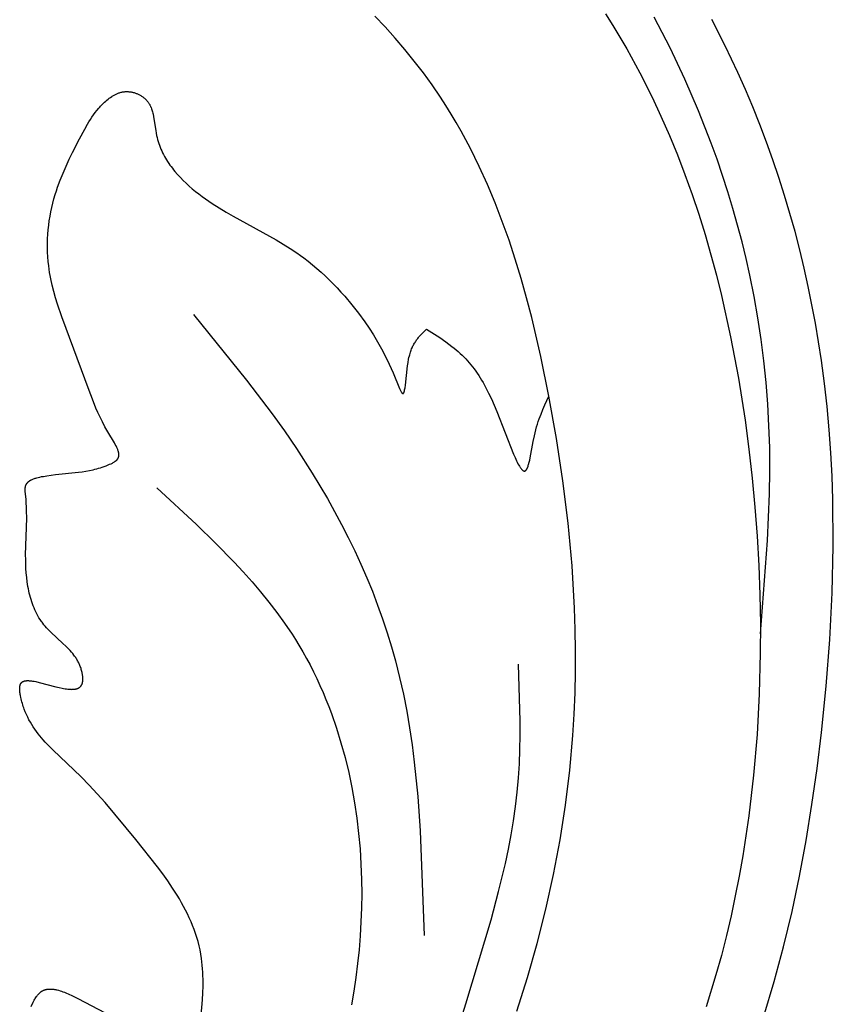
# Model space of a CAD drawing. Units: millimetres. Extents: x 2094 to 4682, y 1450 to 4989.
# Drawn here: x 2704 to 2743, y 1830 to 1876 of the extents above; entities that cross this region are included whole.
import ezdxf

# ---------------------------------------------------------------- set-up
doc = ezdxf.new("R2010")
doc.units = ezdxf.units.MM

msp = doc.modelspace()

# ---------------------------------------------------------------- linework, layer by layer
for points in [[(2727.958, 1829.466), (2728.467, 1831.065), (2728.928, 1832.678), (2729.339, 1834.301), (2729.699, 1835.934), (2730.007, 1837.574), (2730.263, 1839.221), (2730.465, 1840.872), (2730.612, 1842.525), (2730.674, 1843.528), (2730.716, 1844.532), (2730.739, 1845.536), (2730.742, 1846.54), (2730.727, 1847.545), (2730.694, 1848.549), (2730.576, 1850.557), (2730.392, 1852.566), (2730.146, 1854.573), (2729.842, 1856.579), (2729.484, 1858.584), (2729.103, 1860.454), (2728.668, 1862.314), (2728.427, 1863.237), (2728.168, 1864.153), (2727.892, 1865.063), (2727.595, 1865.964), (2727.277, 1866.855), (2726.937, 1867.736), (2726.573, 1868.604), (2726.184, 1869.46), (2725.769, 1870.302), (2725.326, 1871.128), (2725.094, 1871.535), (2724.855, 1871.938), (2724.608, 1872.337), (2724.353, 1872.731), (2723.956, 1873.313), (2723.542, 1873.885), (2723.112, 1874.446), (2722.666, 1874.996), (2722.205, 1875.535), (2721.73, 1876.062), (2721.241, 1876.578)], [(2732.157, 1876.676), (2732.502, 1876.13), (2732.837, 1875.578), (2733.162, 1875.02), (2733.782, 1873.888), (2734.363, 1872.736), (2734.784, 1871.835), (2735.184, 1870.924), (2735.562, 1870.003), (2735.918, 1869.074), (2736.254, 1868.136), (2736.57, 1867.191), (2736.867, 1866.238), (2737.145, 1865.28), (2737.404, 1864.315), (2737.646, 1863.345), (2738.08, 1861.393), (2738.45, 1859.428), (2738.76, 1857.454), (2738.944, 1856.08), (2739.101, 1854.704), (2739.232, 1853.327), (2739.336, 1851.948), (2739.413, 1850.568), (2739.464, 1849.186), (2739.487, 1847.803), (2739.484, 1846.418), (2739.434, 1844.491), (2739.33, 1842.564), (2739.167, 1840.641), (2738.943, 1838.724), (2738.656, 1836.817), (2738.488, 1835.868), (2738.302, 1834.922), (2738.1, 1833.981), (2737.879, 1833.044), (2737.641, 1832.112), (2737.384, 1831.185), (2736.922, 1829.673)], [(2739.489, 1847.334), (2739.823, 1851.745), (2739.918, 1853.952), (2739.935, 1855.056), (2739.928, 1856.16), (2739.895, 1857.184), (2739.839, 1858.209), (2739.758, 1859.232), (2739.652, 1860.254), (2739.523, 1861.273), (2739.369, 1862.288), (2739.191, 1863.3), (2738.989, 1864.307), (2738.811, 1865.103), (2738.619, 1865.896), (2738.411, 1866.685), (2738.189, 1867.47), (2737.953, 1868.251), (2737.702, 1869.027), (2737.438, 1869.8), (2737.16, 1870.567), (2736.563, 1872.089), (2735.913, 1873.59), (2735.213, 1875.071), (2734.462, 1876.529)], [(2739.648, 1829.231), (2740.144, 1830.868), (2740.589, 1832.521), (2740.987, 1834.186), (2741.341, 1835.864), (2741.653, 1837.551), (2741.928, 1839.247), (2742.168, 1840.95), (2742.377, 1842.658), (2742.602, 1844.861), (2742.774, 1847.067), (2742.888, 1849.276), (2742.938, 1851.485), (2742.917, 1853.691), (2742.879, 1854.793), (2742.821, 1855.894), (2742.742, 1856.993), (2742.643, 1858.09), (2742.521, 1859.185), (2742.377, 1860.277), (2742.096, 1862.032), (2741.754, 1863.777), (2741.56, 1864.646), (2741.351, 1865.511), (2741.127, 1866.372), (2740.887, 1867.23), (2740.633, 1868.083), (2740.363, 1868.932), (2740.077, 1869.775), (2739.777, 1870.614), (2739.461, 1871.447), (2739.13, 1872.274), (2738.783, 1873.095), (2738.421, 1873.91), (2737.826, 1875.167), (2737.193, 1876.407)], [(2712.84, 1827.096), (2713.089, 1830.013), (2713.105, 1830.331), (2713.114, 1830.656), (2713.115, 1830.984), (2713.111, 1831.149), (2713.104, 1831.314), (2713.095, 1831.479), (2713.081, 1831.643), (2713.064, 1831.806), (2713.043, 1831.968), (2713.012, 1832.17), (2712.973, 1832.369), (2712.929, 1832.566), (2712.879, 1832.76), (2712.823, 1832.953), (2712.761, 1833.144), (2712.694, 1833.333), (2712.623, 1833.52), (2712.546, 1833.705), (2712.465, 1833.889), (2712.379, 1834.07), (2712.289, 1834.25), (2712.195, 1834.429), (2712.098, 1834.606), (2711.997, 1834.781), (2711.892, 1834.956), (2711.674, 1835.3), (2711.444, 1835.639), (2711.206, 1835.974), (2710.96, 1836.305), (2709.936, 1837.596), (2708.484, 1839.34), (2708.112, 1839.759), (2707.733, 1840.169), (2707.345, 1840.57), (2706.003, 1841.841), (2705.821, 1842.024), (2705.644, 1842.211), (2705.557, 1842.307), (2705.473, 1842.404), (2705.39, 1842.504), (2705.31, 1842.605), (2705.231, 1842.709), (2705.156, 1842.815), (2705.082, 1842.923), (2705.012, 1843.034), (2704.944, 1843.148), (2704.88, 1843.265), (2704.819, 1843.385), (2704.761, 1843.508), (2704.706, 1843.635), (2704.656, 1843.765), (2704.632, 1843.831), (2704.609, 1843.899), (2704.587, 1843.967), (2704.567, 1844.037), (2704.547, 1844.107), (2704.528, 1844.178), (2704.511, 1844.251), (2704.494, 1844.325), (2704.475, 1844.419), (2704.467, 1844.467), (2704.459, 1844.514), (2704.453, 1844.561), (2704.447, 1844.607), (2704.443, 1844.652), (2704.441, 1844.697), (2704.44, 1844.718), (2704.44, 1844.74), (2704.44, 1844.761), (2704.441, 1844.781), (2704.443, 1844.801), (2704.444, 1844.821), (2704.447, 1844.84), (2704.449, 1844.859), (2704.451, 1844.868), (2704.453, 1844.877), (2704.455, 1844.886), (2704.457, 1844.894), (2704.459, 1844.903), (2704.461, 1844.911), (2704.464, 1844.919), (2704.467, 1844.927), (2704.47, 1844.935), (2704.473, 1844.943), (2704.476, 1844.951), (2704.479, 1844.958), (2704.483, 1844.965), (2704.486, 1844.972), (2704.49, 1844.979), (2704.494, 1844.986), (2704.497, 1844.991), (2704.501, 1844.996), (2704.504, 1845.001), (2704.508, 1845.006), (2704.512, 1845.01), (2704.516, 1845.015), (2704.52, 1845.019), (2704.524, 1845.024), (2704.528, 1845.028), (2704.532, 1845.032), (2704.536, 1845.036), (2704.541, 1845.04), (2704.545, 1845.044), (2704.55, 1845.047), (2704.555, 1845.051), (2704.56, 1845.054), (2704.565, 1845.058), (2704.57, 1845.061), (2704.575, 1845.064), (2704.58, 1845.067), (2704.586, 1845.07), (2704.591, 1845.073), (2704.597, 1845.076), (2704.602, 1845.078), (2704.608, 1845.081), (2704.614, 1845.083), (2704.62, 1845.086), (2704.626, 1845.088), (2704.632, 1845.09), (2704.638, 1845.092), (2704.65, 1845.096), (2704.663, 1845.1), (2704.677, 1845.103), (2704.69, 1845.106), (2704.704, 1845.108), (2704.718, 1845.11), (2704.733, 1845.112), (2704.748, 1845.114), (2704.763, 1845.115), (2704.778, 1845.116), (2704.794, 1845.116), (2704.81, 1845.117), (2704.826, 1845.117), (2704.859, 1845.116), (2704.894, 1845.114), (2704.929, 1845.111), (2704.965, 1845.108), (2705.002, 1845.103), (2705.039, 1845.097), (2705.117, 1845.084), (2705.197, 1845.068), (2705.363, 1845.03), (2706.153, 1844.823), (2706.303, 1844.787), (2706.448, 1844.757), (2706.519, 1844.744), (2706.588, 1844.732), (2706.655, 1844.722), (2706.721, 1844.714), (2706.785, 1844.709), (2706.816, 1844.707), (2706.846, 1844.705), (2706.876, 1844.705), (2706.905, 1844.704), (2706.934, 1844.705), (2706.962, 1844.706), (2706.989, 1844.708), (2707.016, 1844.71), (2707.042, 1844.714), (2707.068, 1844.718), (2707.08, 1844.72), (2707.092, 1844.723), (2707.104, 1844.725), (2707.116, 1844.728), (2707.128, 1844.731), (2707.14, 1844.735), (2707.151, 1844.738), (2707.162, 1844.742), (2707.173, 1844.746), (2707.184, 1844.75), (2707.194, 1844.754), (2707.205, 1844.759), (2707.215, 1844.764), (2707.225, 1844.769), (2707.234, 1844.774), (2707.244, 1844.779), (2707.253, 1844.785), (2707.262, 1844.791), (2707.271, 1844.797), (2707.28, 1844.804), (2707.288, 1844.81), (2707.296, 1844.817), (2707.304, 1844.824), (2707.312, 1844.832), (2707.319, 1844.839), (2707.326, 1844.847), (2707.333, 1844.855), (2707.34, 1844.864), (2707.347, 1844.872), (2707.353, 1844.881), (2707.359, 1844.891), (2707.365, 1844.9), (2707.37, 1844.91), (2707.376, 1844.92), (2707.381, 1844.93), (2707.385, 1844.941), (2707.39, 1844.952), (2707.394, 1844.963), (2707.398, 1844.974), (2707.402, 1844.986), (2707.405, 1844.998), (2707.408, 1845.01), (2707.411, 1845.023), (2707.414, 1845.036), (2707.416, 1845.049), (2707.419, 1845.063), (2707.421, 1845.077), (2707.422, 1845.09), (2707.424, 1845.105), (2707.425, 1845.119), (2707.427, 1845.148), (2707.427, 1845.178), (2707.427, 1845.208), (2707.427, 1845.239), (2707.425, 1845.27), (2707.423, 1845.301), (2707.42, 1845.333), (2707.416, 1845.364), (2707.412, 1845.396), (2707.407, 1845.427), (2707.402, 1845.458), (2707.392, 1845.508), (2707.381, 1845.556), (2707.369, 1845.604), (2707.356, 1845.651), (2707.342, 1845.698), (2707.326, 1845.743), (2707.309, 1845.788), (2707.292, 1845.832), (2707.273, 1845.876), (2707.253, 1845.919), (2707.232, 1845.962), (2707.211, 1846.003), (2707.188, 1846.045), (2707.165, 1846.085), (2707.14, 1846.126), (2707.115, 1846.165), (2707.089, 1846.205), (2707.062, 1846.243), (2707.035, 1846.281), (2707.007, 1846.319), (2706.948, 1846.394), (2706.888, 1846.467), (2706.825, 1846.538), (2706.76, 1846.608), (2706.693, 1846.678), (2706.625, 1846.746), (2706.485, 1846.88), (2705.914, 1847.412), (2705.779, 1847.55), (2705.713, 1847.62), (2705.65, 1847.692), (2705.588, 1847.765), (2705.529, 1847.839), (2705.498, 1847.881), (2705.467, 1847.923), (2705.409, 1848.008), (2705.353, 1848.096), (2705.3, 1848.185), (2705.25, 1848.276), (2705.203, 1848.368), (2705.159, 1848.462), (2705.117, 1848.558), (2705.078, 1848.655), (2705.041, 1848.753), (2705.007, 1848.852), (2704.975, 1848.952), (2704.946, 1849.054), (2704.919, 1849.156), (2704.893, 1849.259), (2704.87, 1849.363), (2704.849, 1849.468), (2704.83, 1849.573), (2704.797, 1849.786), (2704.771, 1849.999), (2704.751, 1850.213), (2704.737, 1850.428), (2704.728, 1850.642), (2704.723, 1850.855), (2704.722, 1851.065), (2704.771, 1852.805), (2704.768, 1853.158), (2704.763, 1853.337), (2704.753, 1853.518), (2704.74, 1853.702), (2704.704, 1854.068), (2704.702, 1854.097), (2704.701, 1854.126), (2704.7, 1854.155), (2704.7, 1854.183), (2704.701, 1854.21), (2704.702, 1854.224), (2704.703, 1854.237), (2704.704, 1854.251), (2704.706, 1854.264), (2704.708, 1854.277), (2704.71, 1854.29), (2704.712, 1854.302), (2704.715, 1854.315), (2704.719, 1854.327), (2704.722, 1854.339), (2704.724, 1854.346), (2704.727, 1854.354), (2704.73, 1854.361), (2704.732, 1854.368), (2704.735, 1854.375), (2704.738, 1854.382), (2704.741, 1854.388), (2704.745, 1854.395), (2704.748, 1854.402), (2704.752, 1854.408), (2704.755, 1854.415), (2704.759, 1854.421), (2704.763, 1854.428), (2704.767, 1854.434), (2704.771, 1854.44), (2704.776, 1854.447), (2704.78, 1854.453), (2704.785, 1854.459), (2704.789, 1854.465), (2704.794, 1854.47), (2704.804, 1854.482), (2704.814, 1854.493), (2704.825, 1854.504), (2704.836, 1854.515), (2704.848, 1854.526), (2704.86, 1854.536), (2704.872, 1854.546), (2704.885, 1854.556), (2704.898, 1854.565), (2704.911, 1854.575), (2704.925, 1854.584), (2704.939, 1854.592), (2704.954, 1854.601), (2704.969, 1854.609), (2704.984, 1854.618), (2704.999, 1854.626), (2705.031, 1854.641), (2705.064, 1854.655), (2705.098, 1854.669), (2705.133, 1854.682), (2705.169, 1854.695), (2705.206, 1854.706), (2705.243, 1854.717), (2705.32, 1854.738), (2705.398, 1854.756), (2705.478, 1854.772), (2705.559, 1854.787), (2705.719, 1854.814), (2706.129, 1854.869), (2707.223, 1854.985), (2707.395, 1855.008), (2707.566, 1855.034), (2707.738, 1855.066), (2707.91, 1855.103), (2707.997, 1855.123), (2708.084, 1855.146), (2708.172, 1855.171), (2708.261, 1855.198), (2708.35, 1855.227), (2708.441, 1855.258), (2708.533, 1855.292), (2708.626, 1855.328), (2708.694, 1855.357), (2708.761, 1855.386), (2708.794, 1855.402), (2708.827, 1855.418), (2708.858, 1855.435), (2708.889, 1855.452), (2708.919, 1855.47), (2708.933, 1855.479), (2708.947, 1855.488), (2708.96, 1855.498), (2708.973, 1855.508), (2708.986, 1855.517), (2708.998, 1855.527), (2709.01, 1855.538), (2709.022, 1855.548), (2709.032, 1855.559), (2709.043, 1855.569), (2709.048, 1855.575), (2709.053, 1855.58), (2709.057, 1855.586), (2709.062, 1855.591), (2709.066, 1855.597), (2709.071, 1855.603), (2709.075, 1855.609), (2709.079, 1855.614), (2709.083, 1855.62), (2709.086, 1855.626), (2709.09, 1855.633), (2709.093, 1855.639), (2709.097, 1855.645), (2709.1, 1855.651), (2709.103, 1855.658), (2709.106, 1855.664), (2709.108, 1855.671), (2709.111, 1855.677), (2709.113, 1855.684), (2709.115, 1855.69), (2709.118, 1855.697), (2709.119, 1855.704), (2709.121, 1855.71), (2709.123, 1855.717), (2709.124, 1855.724), (2709.126, 1855.731), (2709.127, 1855.738), (2709.128, 1855.745), (2709.129, 1855.752), (2709.13, 1855.759), (2709.131, 1855.766), (2709.131, 1855.773), (2709.132, 1855.78), (2709.132, 1855.788), (2709.132, 1855.802), (2709.132, 1855.817), (2709.131, 1855.832), (2709.13, 1855.847), (2709.128, 1855.862), (2709.126, 1855.878), (2709.123, 1855.893), (2709.12, 1855.909), (2709.117, 1855.925), (2709.113, 1855.941), (2709.109, 1855.957), (2709.104, 1855.973), (2709.099, 1855.99), (2709.088, 1856.023), (2709.076, 1856.056), (2709.062, 1856.09), (2709.047, 1856.125), (2709.032, 1856.159), (2709.015, 1856.194), (2708.997, 1856.23), (2708.959, 1856.301), (2708.918, 1856.373), (2708.605, 1856.902), (2708.476, 1857.136), (2708.357, 1857.365), (2708.246, 1857.588), (2708.144, 1857.807), (2708.049, 1858.022), (2707.877, 1858.443), (2707.722, 1858.855), (2706.429, 1862.342), (2706.229, 1862.933), (2706.138, 1863.232), (2706.054, 1863.532), (2705.978, 1863.835), (2705.912, 1864.138), (2705.883, 1864.291), (2705.856, 1864.444), (2705.833, 1864.597), (2705.812, 1864.751), (2705.789, 1864.964), (2705.772, 1865.178), (2705.761, 1865.392), (2705.755, 1865.606), (2705.756, 1865.82), (2705.762, 1866.034), (2705.774, 1866.248), (2705.791, 1866.461), (2705.814, 1866.674), (2705.842, 1866.886), (2705.876, 1867.097), (2705.915, 1867.307), (2705.959, 1867.516), (2706.009, 1867.723), (2706.063, 1867.929), (2706.122, 1868.134), (2706.176, 1868.305), (2706.233, 1868.474), (2706.356, 1868.81), (2706.49, 1869.142), (2706.633, 1869.471), (2706.784, 1869.797), (2706.941, 1870.12), (2707.267, 1870.76), (2707.516, 1871.227), (2707.647, 1871.456), (2707.715, 1871.569), (2707.786, 1871.681), (2707.859, 1871.79), (2707.934, 1871.898), (2708.013, 1872.005), (2708.094, 1872.109), (2708.18, 1872.21), (2708.224, 1872.26), (2708.269, 1872.309), (2708.315, 1872.358), (2708.362, 1872.406), (2708.41, 1872.453), (2708.46, 1872.5), (2708.512, 1872.547), (2708.566, 1872.594), (2708.621, 1872.639), (2708.677, 1872.682), (2708.735, 1872.724), (2708.793, 1872.764), (2708.823, 1872.783), (2708.853, 1872.802), (2708.883, 1872.82), (2708.914, 1872.837), (2708.945, 1872.853), (2708.976, 1872.869), (2709.007, 1872.884), (2709.039, 1872.899), (2709.071, 1872.912), (2709.103, 1872.925), (2709.135, 1872.937), (2709.168, 1872.948), (2709.201, 1872.958), (2709.234, 1872.967), (2709.267, 1872.975), (2709.301, 1872.982), (2709.334, 1872.988), (2709.368, 1872.993), (2709.403, 1872.997), (2709.437, 1873), (2709.471, 1873.002), (2709.506, 1873.002), (2709.54, 1873.001), (2709.575, 1873), (2709.609, 1872.997), (2709.644, 1872.993), (2709.678, 1872.989), (2709.713, 1872.983), (2709.748, 1872.976), (2709.782, 1872.969), (2709.816, 1872.96), (2709.85, 1872.951), (2709.884, 1872.94), (2709.918, 1872.929), (2709.951, 1872.917), (2709.984, 1872.904), (2710.017, 1872.89), (2710.049, 1872.875), (2710.081, 1872.86), (2710.112, 1872.844), (2710.143, 1872.827), (2710.173, 1872.809), (2710.203, 1872.791), (2710.232, 1872.771), (2710.261, 1872.752), (2710.288, 1872.731), (2710.315, 1872.71), (2710.342, 1872.688), (2710.367, 1872.666), (2710.392, 1872.643), (2710.416, 1872.619), (2710.438, 1872.595), (2710.456, 1872.575), (2710.473, 1872.555), (2710.49, 1872.534), (2710.506, 1872.514), (2710.521, 1872.493), (2710.536, 1872.471), (2710.55, 1872.449), (2710.564, 1872.427), (2710.577, 1872.405), (2710.59, 1872.382), (2710.602, 1872.359), (2710.614, 1872.336), (2710.626, 1872.313), (2710.637, 1872.289), (2710.647, 1872.265), (2710.657, 1872.241), (2710.676, 1872.192), (2710.694, 1872.142), (2710.71, 1872.091), (2710.725, 1872.039), (2710.739, 1871.987), (2710.752, 1871.934), (2710.774, 1871.826), (2710.794, 1871.716), (2710.875, 1871.151), (2710.894, 1871.039), (2710.915, 1870.927), (2710.937, 1870.831), (2710.961, 1870.736), (2710.989, 1870.641), (2711.018, 1870.549), (2711.05, 1870.457), (2711.085, 1870.366), (2711.122, 1870.277), (2711.161, 1870.189), (2711.202, 1870.102), (2711.246, 1870.016), (2711.292, 1869.931), (2711.339, 1869.848), (2711.389, 1869.765), (2711.441, 1869.684), (2711.494, 1869.604), (2711.549, 1869.525), (2711.606, 1869.447), (2711.664, 1869.37), (2711.724, 1869.294), (2711.785, 1869.219), (2711.912, 1869.073), (2712.043, 1868.93), (2712.179, 1868.792), (2712.319, 1868.658), (2712.462, 1868.528), (2712.608, 1868.402), (2712.759, 1868.277), (2712.913, 1868.156), (2713.068, 1868.039), (2713.225, 1867.925), (2713.545, 1867.705), (2713.871, 1867.497), (2714.202, 1867.297), (2714.536, 1867.103), (2716.572, 1865.981), (2716.906, 1865.783), (2717.236, 1865.577), (2717.561, 1865.361), (2717.721, 1865.248), (2717.88, 1865.133), (2718.091, 1864.972), (2718.298, 1864.805), (2718.502, 1864.632), (2718.702, 1864.455), (2718.898, 1864.274), (2719.09, 1864.088), (2719.278, 1863.899), (2719.462, 1863.706), (2719.642, 1863.511), (2719.817, 1863.314), (2720.153, 1862.914), (2720.469, 1862.511), (2720.765, 1862.107), (2720.979, 1861.795), (2721.183, 1861.481), (2721.377, 1861.158), (2721.565, 1860.822), (2721.748, 1860.468), (2721.929, 1860.091), (2722.109, 1859.686), (2722.416, 1858.942), (2722.445, 1858.877), (2722.459, 1858.847), (2722.473, 1858.82), (2722.486, 1858.795), (2722.493, 1858.783), (2722.499, 1858.773), (2722.506, 1858.762), (2722.512, 1858.753), (2722.515, 1858.749), (2722.518, 1858.745), (2722.521, 1858.741), (2722.524, 1858.737), (2722.526, 1858.734), (2722.529, 1858.732), (2722.531, 1858.729), (2722.533, 1858.727), (2722.535, 1858.724), (2722.538, 1858.722), (2722.54, 1858.72), (2722.542, 1858.718), (2722.544, 1858.717), (2722.546, 1858.715), (2722.548, 1858.714), (2722.55, 1858.712), (2722.552, 1858.711), (2722.554, 1858.71), (2722.557, 1858.709), (2722.559, 1858.708), (2722.561, 1858.707), (2722.562, 1858.707), (2722.564, 1858.706), (2722.566, 1858.706), (2722.568, 1858.706), (2722.57, 1858.705), (2722.572, 1858.705), (2722.574, 1858.706), (2722.576, 1858.706), (2722.578, 1858.706), (2722.579, 1858.707), (2722.581, 1858.707), (2722.583, 1858.708), (2722.585, 1858.709), (2722.587, 1858.71), (2722.588, 1858.711), (2722.59, 1858.712), (2722.592, 1858.713), (2722.593, 1858.715), (2722.595, 1858.716), (2722.597, 1858.718), (2722.598, 1858.719), (2722.6, 1858.721), (2722.602, 1858.723), (2722.603, 1858.725), (2722.605, 1858.727), (2722.606, 1858.729), (2722.608, 1858.732), (2722.609, 1858.734), (2722.611, 1858.737), (2722.612, 1858.74), (2722.614, 1858.742), (2722.615, 1858.745), (2722.617, 1858.748), (2722.62, 1858.754), (2722.623, 1858.761), (2722.625, 1858.768), (2722.628, 1858.775), (2722.631, 1858.783), (2722.633, 1858.791), (2722.636, 1858.8), (2722.641, 1858.818), (2722.646, 1858.838), (2722.651, 1858.858), (2722.655, 1858.881), (2722.664, 1858.929), (2722.672, 1858.982), (2722.688, 1859.1), (2722.79, 1860.021), (2722.815, 1860.182), (2722.844, 1860.338), (2722.86, 1860.414), (2722.877, 1860.487), (2722.893, 1860.546), (2722.91, 1860.604), (2722.927, 1860.659), (2722.946, 1860.713), (2722.965, 1860.766), (2722.985, 1860.816), (2723.006, 1860.865), (2723.027, 1860.913), (2723.049, 1860.959), (2723.072, 1861.004), (2723.096, 1861.047), (2723.12, 1861.089), (2723.145, 1861.13), (2723.171, 1861.169), (2723.197, 1861.208), (2723.223, 1861.245), (2723.25, 1861.282), (2723.277, 1861.318), (2723.305, 1861.352), (2723.333, 1861.386), (2723.391, 1861.452), (2723.45, 1861.516), (2723.509, 1861.577), (2723.691, 1861.755)], [(2712.658, 1862.455), (2715.171, 1859.343), (2716.38, 1857.748), (2716.964, 1856.934), (2717.531, 1856.106), (2718.286, 1854.934), (2718.648, 1854.338), (2719, 1853.735), (2719.341, 1853.125), (2719.67, 1852.509), (2719.988, 1851.887), (2720.292, 1851.259), (2720.584, 1850.626), (2720.862, 1849.987), (2721.126, 1849.344), (2721.376, 1848.696), (2721.61, 1848.043), (2721.829, 1847.385), (2722.033, 1846.724), (2722.219, 1846.059), (2722.418, 1845.27), (2722.595, 1844.477), (2722.751, 1843.679), (2722.888, 1842.877), (2723.008, 1842.071), (2723.111, 1841.262), (2723.275, 1839.635), (2723.391, 1837.999), (2723.577, 1833.053)], [(2723.691, 1861.755), (2724.312, 1861.353), (2724.608, 1861.149), (2724.751, 1861.046), (2724.889, 1860.941), (2724.991, 1860.86), (2725.09, 1860.778), (2725.187, 1860.694), (2725.28, 1860.61), (2725.371, 1860.524), (2725.459, 1860.437), (2725.545, 1860.348), (2725.628, 1860.257), (2725.71, 1860.164), (2725.789, 1860.07), (2725.866, 1859.973), (2725.942, 1859.874), (2726.016, 1859.772), (2726.088, 1859.668), (2726.159, 1859.561), (2726.229, 1859.451), (2726.297, 1859.338), (2726.365, 1859.222), (2726.498, 1858.98), (2726.629, 1858.723), (2726.758, 1858.451), (2726.887, 1858.162), (2727.017, 1857.856), (2727.805, 1855.84), (2727.877, 1855.674), (2727.948, 1855.521), (2727.983, 1855.451), (2728.017, 1855.385), (2728.051, 1855.324), (2728.084, 1855.268), (2728.1, 1855.242), (2728.116, 1855.217), (2728.132, 1855.194), (2728.148, 1855.172), (2728.163, 1855.152), (2728.179, 1855.133), (2728.186, 1855.125), (2728.194, 1855.116), (2728.201, 1855.108), (2728.209, 1855.101), (2728.216, 1855.094), (2728.224, 1855.087), (2728.231, 1855.08), (2728.238, 1855.075), (2728.245, 1855.069), (2728.249, 1855.067), (2728.252, 1855.064), (2728.256, 1855.062), (2728.26, 1855.06), (2728.263, 1855.057), (2728.267, 1855.055), (2728.27, 1855.054), (2728.274, 1855.052), (2728.277, 1855.05), (2728.28, 1855.049), (2728.284, 1855.047), (2728.287, 1855.046), (2728.291, 1855.045), (2728.294, 1855.044), (2728.298, 1855.043), (2728.301, 1855.042), (2728.304, 1855.041), (2728.308, 1855.04), (2728.311, 1855.04), (2728.314, 1855.04), (2728.318, 1855.039), (2728.321, 1855.039), (2728.324, 1855.039), (2728.327, 1855.039), (2728.331, 1855.04), (2728.334, 1855.04), (2728.337, 1855.04), (2728.34, 1855.041), (2728.343, 1855.042), (2728.346, 1855.043), (2728.35, 1855.044), (2728.353, 1855.045), (2728.356, 1855.046), (2728.359, 1855.047), (2728.362, 1855.049), (2728.365, 1855.051), (2728.368, 1855.052), (2728.371, 1855.054), (2728.373, 1855.056), (2728.375, 1855.057), (2728.377, 1855.059), (2728.38, 1855.06), (2728.382, 1855.062), (2728.384, 1855.064), (2728.386, 1855.066), (2728.388, 1855.068), (2728.39, 1855.07), (2728.392, 1855.072), (2728.396, 1855.076), (2728.4, 1855.08), (2728.404, 1855.085), (2728.408, 1855.09), (2728.412, 1855.096), (2728.416, 1855.101), (2728.42, 1855.107), (2728.424, 1855.113), (2728.428, 1855.119), (2728.432, 1855.125), (2728.436, 1855.132), (2728.443, 1855.146), (2728.451, 1855.161), (2728.458, 1855.177), (2728.465, 1855.193), (2728.472, 1855.211), (2728.479, 1855.229), (2728.493, 1855.268), (2728.507, 1855.31), (2728.52, 1855.354), (2728.546, 1855.451), (2728.571, 1855.557), (2728.595, 1855.671), (2728.74, 1856.444), (2728.793, 1856.704), (2728.827, 1856.85), (2728.863, 1856.99), (2728.9, 1857.125), (2728.939, 1857.256), (2728.98, 1857.382), (2729.021, 1857.504), (2729.108, 1857.737), (2729.199, 1857.959), (2729.292, 1858.172), (2729.484, 1858.584)], [(2710.931, 1854.248), (2712.798, 1852.51), (2713.709, 1851.625), (2714.591, 1850.722), (2715.019, 1850.261), (2715.436, 1849.793), (2715.842, 1849.317), (2716.235, 1848.832), (2716.614, 1848.338), (2716.977, 1847.833), (2717.325, 1847.318), (2717.492, 1847.056), (2717.655, 1846.79), (2717.835, 1846.483), (2718.009, 1846.172), (2718.178, 1845.857), (2718.34, 1845.538), (2718.497, 1845.216), (2718.647, 1844.891), (2718.792, 1844.562), (2718.931, 1844.23), (2719.064, 1843.895), (2719.191, 1843.557), (2719.428, 1842.873), (2719.643, 1842.18), (2719.836, 1841.478), (2720.007, 1840.769), (2720.156, 1840.054), (2720.284, 1839.333), (2720.391, 1838.609), (2720.478, 1837.882), (2720.544, 1837.153), (2720.589, 1836.424), (2720.616, 1835.695), (2720.623, 1835.029), (2720.614, 1834.364), (2720.589, 1833.701), (2720.55, 1833.039), (2720.496, 1832.38), (2720.428, 1831.722), (2720.347, 1831.067), (2720.252, 1830.414), (2720.145, 1829.763)], [(2724.158, 1825.354), (2725.556, 1829.812), (2726.745, 1833.797), (2727.102, 1835.13), (2727.421, 1836.468), (2727.563, 1837.138), (2727.692, 1837.81), (2727.806, 1838.484), (2727.904, 1839.16), (2727.984, 1839.838), (2728.046, 1840.518), (2728.088, 1841.184), (2728.113, 1841.853), (2728.124, 1842.523), (2728.123, 1843.195), (2728.046, 1845.89)], [(2704.976, 1829.691), (2705.074, 1829.889), (2705.125, 1829.984), (2705.151, 1830.031), (2705.178, 1830.076), (2705.205, 1830.119), (2705.234, 1830.161), (2705.248, 1830.182), (2705.263, 1830.202), (2705.277, 1830.221), (2705.292, 1830.24), (2705.308, 1830.258), (2705.323, 1830.276), (2705.339, 1830.293), (2705.355, 1830.31), (2705.371, 1830.326), (2705.388, 1830.342), (2705.405, 1830.356), (2705.422, 1830.37), (2705.433, 1830.379), (2705.444, 1830.388), (2705.456, 1830.396), (2705.468, 1830.404), (2705.479, 1830.411), (2705.491, 1830.419), (2705.503, 1830.426), (2705.515, 1830.432), (2705.528, 1830.439), (2705.54, 1830.445), (2705.553, 1830.451), (2705.565, 1830.457), (2705.578, 1830.462), (2705.591, 1830.467), (2705.604, 1830.472), (2705.617, 1830.477), (2705.63, 1830.481), (2705.643, 1830.485), (2705.656, 1830.489), (2705.67, 1830.492), (2705.684, 1830.496), (2705.697, 1830.499), (2705.711, 1830.502), (2705.725, 1830.504), (2705.739, 1830.507), (2705.753, 1830.509), (2705.781, 1830.512), (2705.81, 1830.515), (2705.839, 1830.516), (2705.869, 1830.517), (2705.899, 1830.517), (2705.929, 1830.516), (2705.96, 1830.515), (2705.991, 1830.512), (2706.022, 1830.509), (2706.053, 1830.505), (2706.085, 1830.5), (2706.117, 1830.495), (2706.149, 1830.488), (2706.182, 1830.482), (2706.215, 1830.474), (2706.281, 1830.457), (2706.349, 1830.438), (2706.417, 1830.416), (2706.486, 1830.392), (2706.555, 1830.366), (2706.625, 1830.339), (2706.767, 1830.279), (2706.91, 1830.214), (2707.198, 1830.073), (2708.487, 1829.398)]]:
    msp.add_lwpolyline(points)

doc.saveas('drawing.dxf')
